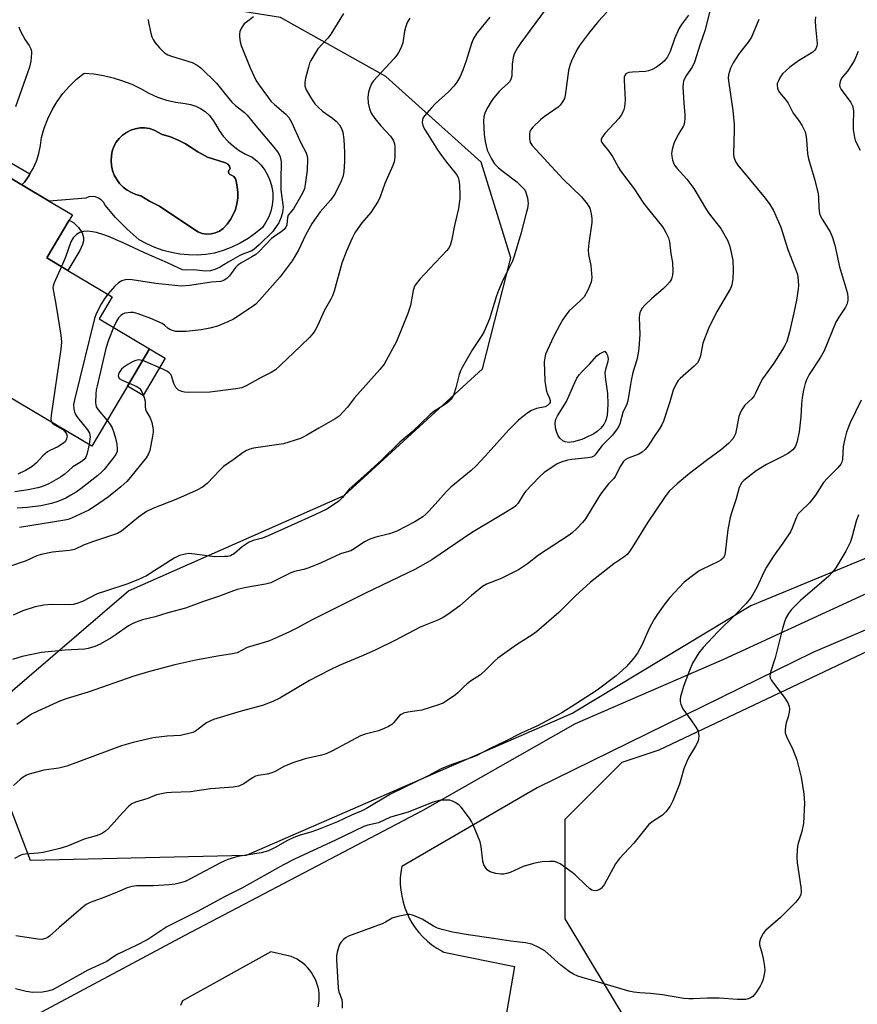
# Model space of a CAD drawing. Units: inches. Extents: x 1315764 to 1321764, y 537447 to 541447.
# Drawn here: x 1318223 to 1318468, y 537924 to 538212 of the extents above; entities that cross this region are included whole.
import ezdxf

# ---------------------------------------------------------------- set-up
doc = ezdxf.new("R2010")
doc.units = ezdxf.units.IN
doc.header["$MEASUREMENT"] = 0
for name, color, linetype in [('BLDG-Footprint', 5, 'Continuous'), ('CULTRL-Pad', 6, 'Continuous'), ('CULTRL-Swimming Pool in Ground', 4, 'Continuous'), ('NTRL-Trees', 3, 'Continuous'), ('TRANS-Non Street Sidewalk', 7, 'Continuous'), ('TRANS-Road', 130, 'Continuous'), ('Undefined', 1, 'Continuous')]:
    doc.layers.add(name, color=color, linetype=linetype)

msp = doc.modelspace()

# ---------------------------------------------------------------- linework, layer by layer
at = {"layer": 'BLDG-Footprint', "elevation": 488.68}
msp.add_lwpolyline([(1318237.67, 538153.03), (1318231.12, 538142.01), (1318237.28, 538138.35), (1318250.27, 538130.64), (1318246.42, 538124.16), (1318261.21, 538115.39), (1318254.72, 538104.47), (1318244.31, 538086.92), (1318205.02, 538110.24), (1318199.92, 538101.65), (1318176.3, 538115.67), (1318177.88, 538118.31), (1318197.18, 538150.84), (1318202.33, 538147.79), (1318205.4, 538152.96), (1318207.42, 538156.36), (1318214.75, 538168.72), (1318223.78, 538163.36), (1318231.84, 538158.58), (1318238.59, 538154.58)], close=True, dxfattribs=at)
at = {"layer": 'CULTRL-Pad'}
for points in [[(1318240.76, 538144.22), (1318237.28, 538138.35), (1318231.12, 538142.01), (1318237.67, 538153.03), (1318239, 538152.24), (1318240.34, 538150.94), (1318241.44, 538149.35), (1318241.89, 538148.03), (1318241.86, 538147.01), (1318241.55, 538145.89)], [(1318265.75, 538112.69), (1318259.27, 538101.77), (1318254.72, 538104.47), (1318261.21, 538115.39)]]:
    msp.add_lwpolyline(points, close=True, dxfattribs=at)
for points in [[(1318280.44, 538181.15, 0), (1318281.51, 538179.33, 0), (1318282.76, 538177.64, 0), (1318284.17, 538176.07, 0), (1318285.74, 538174.66, 0), (1318287.45, 538173.42, 0), (1318289.27, 538172.36, 0), (1318291.2, 538171.49, 0), (1318292.59, 538170.38, 0), (1318293.83, 538169.1, 0), (1318294.9, 538167.67, 0), (1318295.79, 538166.12, 0), (1318296.48, 538164.48, 0), (1318296.96, 538162.76, 0), (1318297.23, 538160.99, 0), (1318297.27, 538159.21, 0), (1318297.09, 538157.43, 0), (1318296.69, 538155.69, 0), (1318296.07, 538154.01, 0), (1318295.26, 538152.43, 0), (1318294.25, 538150.95, 0), (1318292.19, 538149.23, 0), (1318290, 538147.67, 0), (1318287.69, 538146.3, 0), (1318285.27, 538145.12, 0), (1318282.77, 538144.14, 0), (1318280.19, 538143.37, 0), (1318277.68, 538143.01, 0), (1318275.15, 538142.85, 0), (1318272.61, 538142.89, 0), (1318270.09, 538143.13, 0), (1318267.59, 538143.57, 0), (1318265.13, 538144.22, 0), (1318262.74, 538145.05, 0), (1318260.42, 538146.08, 0), (1318258.18, 538147.29, 0), (1318254.6, 538150.42, 0), (1318251.25, 538153.81, 0), (1318248.16, 538157.43, 0), (1318247.69, 538158.27, 0), (1318247.04, 538158.98, 0), (1318246.25, 538159.52, 0), (1318245.34, 538159.85, 0), (1318244.39, 538159.96, 0), (1318243.43, 538159.85, 0), (1318242.53, 538159.51, 0), (1318231.84, 538158.58, 0), (1318223.78, 538163.36, 0), (1318224.54, 538164.21, 0), (1318225.92, 538166.13, 0), (1318226.18, 538166.58, 0), (1318227.1, 538168.18, 0), (1318228.06, 538170.34, 0), (1318228.8, 538172.58, 0), (1318229.3, 538174.89, 0), (1318229.57, 538177.24, 0), (1318230.36, 538180.01, 0), (1318231.39, 538182.7, 0), (1318232.66, 538185.29, 0), (1318234.14, 538187.76, 0), (1318235.83, 538190.09, 0), (1318237.73, 538192.26, 0), (1318239.8, 538194.26, 0), (1318242.05, 538196.07, 0), (1318244.91, 538195.83, 0), (1318247.75, 538195.38, 0), (1318250.55, 538194.72, 0), (1318253.29, 538193.86, 0), (1318255.96, 538192.8, 0), (1318258.55, 538191.55, 0), (1318260.98, 538190.19, 0), (1318263.53, 538189.07, 0), (1318266.17, 538188.18, 0), (1318268.88, 538187.54, 0), (1318271.63, 538187.15, 0), (1318273.2, 538186.87, 0), (1318274.7, 538186.39, 0), (1318276.13, 538185.69, 0), (1318277.43, 538184.8, 0), (1318278.61, 538183.73, 0), (1318279.61, 538182.51, 0)], [(1318279.18, 538149.01, 0), (1318280.48, 538149.31, 0), (1318281.69, 538149.87, 0), (1318282.76, 538150.65, 0), (1318283.9, 538151.87, 0), (1318284.88, 538153.21, 0), (1318285.69, 538154.67, 0), (1318286.32, 538156.21, 0), (1318286.76, 538157.82, 0), (1318287, 538159.47, 0), (1318287.03, 538161.13, 0), (1318286.87, 538162.79, 0), (1318286.5, 538164.42, 0), (1318286.34, 538165.19, 0), (1318285.87, 538165.83, 0), (1318285.19, 538166.23, 0), (1318284.72, 538166.37, 0), (1318284.39, 538166.74, 0), (1318284.27, 538167.22, 0), (1318284.41, 538167.69, 0), (1318284.76, 538168.04, 0), (1318284.57, 538168.82, 0), (1318284.07, 538169.45, 0), (1318283.36, 538169.81, 0), (1318283.09, 538169.89, 0), (1318278.1, 538171.52, 0), (1318275.34, 538173, 0), (1318271.71, 538175.39, 0), (1318269.54, 538176.5, 0), (1318267.27, 538177.4, 0), (1318264.92, 538178.07, 0), (1318262.54, 538179.41, 0), (1318261.2, 538179.83, 0), (1318259.81, 538180.03, 0), (1318258.4, 538180.02, 0), (1318257.01, 538179.8, 0), (1318255.67, 538179.37, 0), (1318254.42, 538178.74, 0), (1318253.27, 538177.93, 0), (1318252.26, 538176.95, 0), (1318251.41, 538175.83, 0), (1318250.74, 538174.59, 0), (1318250.27, 538173.27, 0), (1318250, 538171.89, 0), (1318249.95, 538170.49, 0), (1318250.05, 538169.03, 0), (1318250.36, 538167.6, 0), (1318250.87, 538166.24, 0), (1318251.56, 538164.95, 0), (1318252.42, 538163.77, 0), (1318253.44, 538162.73, 0), (1318254.59, 538161.83, 0), (1318255.86, 538161.11, 0), (1318257.21, 538160.57, 0), (1318258.63, 538160.21, 0), (1318261.15, 538158.62, 0), (1318264.11, 538157.13, 0), (1318275.3, 538149.67, 0), (1318276.54, 538149.19, 0), (1318277.85, 538148.97, 0)]]:
    msp.add_polyline3d(points, close=True, dxfattribs=at)
at = {"layer": 'CULTRL-Swimming Pool in Ground'}
msp.add_lwpolyline([(1318279.18, 538149.01), (1318277.85, 538148.97), (1318276.54, 538149.19), (1318275.3, 538149.67), (1318264.11, 538157.13), (1318261.15, 538158.62), (1318258.63, 538160.21), (1318257.21, 538160.57), (1318255.86, 538161.11), (1318254.59, 538161.83), (1318253.44, 538162.73), (1318252.42, 538163.77), (1318251.56, 538164.95), (1318250.87, 538166.24), (1318250.36, 538167.6), (1318250.05, 538169.03), (1318249.95, 538170.49), (1318250, 538171.89), (1318250.27, 538173.27), (1318250.74, 538174.59), (1318251.41, 538175.83), (1318252.26, 538176.95), (1318253.27, 538177.93), (1318254.42, 538178.74), (1318255.67, 538179.37), (1318257.01, 538179.8), (1318258.4, 538180.02), (1318259.81, 538180.03), (1318261.2, 538179.83), (1318262.54, 538179.41), (1318264.92, 538178.07), (1318267.27, 538177.4), (1318269.54, 538176.5), (1318271.71, 538175.39), (1318275.34, 538173), (1318278.1, 538171.52), (1318283.09, 538169.89), (1318283.36, 538169.81), (1318284.07, 538169.45), (1318284.57, 538168.82), (1318284.76, 538168.04), (1318284.41, 538167.69), (1318284.27, 538167.22), (1318284.39, 538166.74), (1318284.72, 538166.37), (1318285.19, 538166.23), (1318285.87, 538165.83), (1318286.34, 538165.19), (1318286.5, 538164.42), (1318286.87, 538162.79), (1318287.03, 538161.13), (1318287, 538159.47), (1318286.76, 538157.82), (1318286.32, 538156.21), (1318285.69, 538154.67), (1318284.88, 538153.21), (1318283.9, 538151.87), (1318282.76, 538150.65), (1318281.69, 538149.87), (1318280.48, 538149.31)], close=True, dxfattribs=at)
at = {"layer": 'NTRL-Trees'}
msp.add_lwpolyline([(1318683, 538084), (1318588.62, 538093.36), (1318553.15, 538100.79), (1318528.24, 538077.85), (1318437.13, 538040.27), (1318385.1, 538008.81), (1318289.45, 537967.15), (1318226.37, 537965.72), (1318210.6, 538006.58), (1318255.05, 538044.57), (1318318.13, 538072.53), (1318358.66, 538109.58), (1318366.87, 538142.06), (1318358.27, 538170.02), (1318330.31, 538195.11), (1318299.49, 538212.31), (1318277.49, 538215.84), (1318265.08, 538225.93), (1318262.21, 538240.27), (1318261.58, 538265.35), (1318244.91, 538286.18), (1318224.08, 538311.18), (1318207.41, 538336.18)], dxfattribs=at)
msp.add_polyline3d([(1318407.86, 537907.02, 0), (1318382.86, 537948.68, 0), (1318382.86, 537977.85, 0), (1318399.52, 537994.52, 0), (1318410.36, 537998.13, 0), (1318499.52, 538040.35, 0), (1318554.52, 538049.52, 0), (1318574.52, 538052.85, 0), (1318607.8, 538004.03, 0), (1318597.57, 537921.07, 0)], dxfattribs=at)
at = {"layer": 'TRANS-Non Street Sidewalk'}
msp.add_lwpolyline([(1318216, 538172.43), (1318226.18, 538166.58), (1318225.92, 538166.13), (1318224.54, 538164.21), (1318223.78, 538163.36), (1318214.75, 538168.73)], dxfattribs=at)
at = {"layer": 'TRANS-Road'}
for points in [[(1318222.74, 537917.71), (1318271.39, 537943.76), (1318341.28, 537980.44), (1318385.88, 538005.76), (1318429.3, 538024.62), (1318488.95, 538052.17), (1318544.8, 538074.67), (1318565.82, 538079.07), (1318579.49, 538079.48), (1318593.15, 538078.84), (1318598.82, 538078.28), (1318612.34, 538076.18), (1318625.66, 538073.08), (1318636.88, 538069.61), (1318698.42, 538051.73)], [(1318523.36, 538055.61), (1318455.31, 538026.59), (1318374.66, 537987.02), (1318334.97, 537964), (1318334.71, 537962.27), (1318334.57, 537960.51), (1318334.57, 537958.75), (1318334.7, 537957), (1318334.97, 537955.26), (1318335.36, 537953.55), (1318335.88, 537951.87), (1318336.53, 537950.24), (1318337.3, 537948.66), (1318337.96, 537947.5), (1318338.94, 537946.04), (1318340.02, 537944.65), (1318341.2, 537943.35), (1318342.48, 537942.14), (1318343.84, 537941.04), (1318345.29, 537940.04), (1318346.8, 537939.15), (1318347.26, 537938.91), (1318367.95, 537934.69), (1318364.65, 537915.54)], [(1318310.56, 537922.95), (1318310.73, 537923.9), (1318310.83, 537924.86), (1318310.85, 537925.83), (1318310.81, 537926.79), (1318310.69, 537927.75), (1318310.5, 537928.7), (1318310.28, 537929.48), (1318309.96, 537930.39), (1318309.57, 537931.27), (1318309.11, 537932.12), (1318308.6, 537932.94), (1318308.02, 537933.71), (1318307.38, 537934.44), (1318306.69, 537935.12), (1318305.95, 537935.74), (1318305.17, 537936.31), (1318304.35, 537936.82), (1318303.49, 537937.26), (1318302.6, 537937.63), (1318302.22, 537937.77), (1318296.66, 537938.98), (1318270.81, 537924.66), (1318270.28, 537923.35)]]:
    msp.add_lwpolyline(points, dxfattribs=at)
at = {"layer": 'Undefined'}
for points, elevation in [([(1318394.98, 538213.9), (1318392.6, 538211.28), (1318389.62, 538207.64), (1318386.97, 538204.17), (1318386.24, 538202.88), (1318384.68, 538199.64), (1318384.16, 538198.33), (1318383.77, 538196.79), (1318382.83, 538189.51), (1318382.58, 538188.68), (1318382.03, 538187.65), (1318381.34, 538186.71), (1318380.73, 538186.11), (1318376.68, 538183.33), (1318375.55, 538182.44), (1318373.31, 538180.22), (1318372.64, 538179.35), (1318372.44, 538178.85), (1318372.34, 538178.3), (1318372.35, 538176.88), (1318372.61, 538175.82), (1318373.16, 538174.94), (1318382.21, 538165.07), (1318387.58, 538159.85), (1318389.3, 538157.8), (1318389.78, 538157.07), (1318390.02, 538156.56), (1318390.39, 538154.93), (1318390.59, 538153.53), (1318390.65, 538152.41), (1318389.7, 538146.28), (1318389.56, 538144.33), (1318389.69, 538142.99), (1318390.32, 538139.81), (1318390.47, 538138.65), (1318390.58, 538136.32), (1318390.42, 538134.92), (1318389.42, 538132.59), (1318388.33, 538130.62), (1318387.12, 538129.32), (1318384.01, 538126.54), (1318383.27, 538125.64), (1318382.14, 538123.97), (1318381.26, 538122.47), (1318379.36, 538118.88), (1318377.1, 538113.81), (1318376.83, 538112.73), (1318376.7, 538111.62), (1318376.86, 538106.09), (1318377.03, 538104.69), (1318377.35, 538103.05), (1318377.6, 538102.26), (1318378.19, 538101.01), (1318378.41, 538100.31), (1318378.38, 538099.71), (1318378.16, 538099.31), (1318377.63, 538098.8), (1318376.94, 538098.45), (1318374.39, 538097.94), (1318372.99, 538097.41), (1318371.59, 538096.47), (1318369.17, 538094.52), (1318366.23, 538091.58), (1318359.39, 538083.98), (1318356.77, 538081.22), (1318355.29, 538079.86), (1318349.34, 538074.92), (1318348.13, 538073.67), (1318343.04, 538068.04), (1318342.08, 538067.07), (1318341.12, 538066.26), (1318338.78, 538064.84), (1318333.51, 538062.03), (1318331.37, 538061.29), (1318327.37, 538060.36), (1318325.69, 538059.75), (1318324.1, 538058.98), (1318321.08, 538056.86), (1318320.13, 538056.34), (1318317.1, 538055.4), (1318311.45, 538052.83), (1318307.75, 538051.3), (1318306.38, 538050.89), (1318303.56, 538050.26), (1318302.55, 538049.92), (1318298.67, 538047.9), (1318296.66, 538046.99), (1318295.11, 538046.58), (1318289.43, 538045.58), (1318286.79, 538044.96), (1318284.92, 538044.33), (1318281.61, 538043.05), (1318276.71, 538041.39), (1318271.67, 538039.57), (1318266.49, 538038.2), (1318262.82, 538037.04), (1318259.16, 538036.12), (1318256.97, 538035.35), (1318255.91, 538034.87), (1318255, 538034.34), (1318251.39, 538031.81), (1318249.95, 538030.89), (1318246.74, 538029.01), (1318245.18, 538028.31), (1318243.25, 538027.79), (1318242.12, 538027.59), (1318236.5, 538027.3), (1318229.51, 538026.62), (1318223.86, 538025.36), (1318221.07, 538024.51)], 476), ([(1318376.97, 538214.59), (1318369.82, 538204.89), (1318368.88, 538203.45), (1318367.93, 538201.71), (1318367.61, 538200.64), (1318367.33, 538198.67), (1318367.19, 538195.26), (1318366.93, 538194.22), (1318366.53, 538193.57), (1318366.15, 538193.15), (1318364.19, 538191.41), (1318363.37, 538190.56), (1318361.84, 538188.73), (1318361.15, 538187.78), (1318360.14, 538186.1), (1318359.39, 538184.61), (1318359, 538183.26), (1318358.89, 538182.13), (1318359.08, 538178.08), (1318359.37, 538176.06), (1318360.01, 538173.52), (1318361.26, 538170.97), (1318362.18, 538169.56), (1318363.33, 538168.37), (1318364.65, 538167.26), (1318368.66, 538164.23), (1318370.47, 538162.52), (1318370.98, 538161.89), (1318371.24, 538161.42), (1318371.79, 538159.57), (1318371.93, 538158.75), (1318371.97, 538157.91), (1318371.77, 538156.5), (1318371.45, 538155.09), (1318369.87, 538149.08), (1318367.89, 538142.51), (1318367.36, 538141.02), (1318366.45, 538139.09), (1318364.66, 538135.7), (1318363.29, 538132.52), (1318362.72, 538130.88), (1318360.71, 538124.22), (1318359.13, 538120.53), (1318358.43, 538119.29), (1318355.69, 538115.26), (1318352.69, 538109.96), (1318352.18, 538108.93), (1318351.82, 538107.86), (1318350.86, 538103.99), (1318350.1, 538101.88), (1318349.46, 538100.67), (1318348.91, 538100.09), (1318348.06, 538099.43), (1318344.42, 538097.08), (1318343.28, 538096.19), (1318337.93, 538091.01), (1318334.4, 538088.11), (1318329.13, 538082.97), (1318324.8, 538078.98), (1318320.45, 538075.15), (1318319.65, 538074.31), (1318317.69, 538071.9), (1318316.5, 538070.76), (1318313.03, 538068.49), (1318309.6, 538066.83), (1318302.59, 538063.74), (1318295.91, 538060.69), (1318294.28, 538060.05), (1318291.51, 538059.32), (1318290.35, 538058.86), (1318288.3, 538057.48), (1318286.04, 538055.5), (1318284.86, 538054.89), (1318284.06, 538054.7), (1318283.21, 538054.62), (1318280.07, 538054.56), (1318274.4, 538055.35), (1318272.68, 538055.49), (1318271.56, 538055.38), (1318269.92, 538054.94), (1318268.4, 538054.15), (1318260.3, 538048.98), (1318257.73, 538047.82), (1318254.54, 538046.61), (1318248.54, 538044.65), (1318245.89, 538043.7), (1318241.52, 538041.49), (1318239.93, 538040.86), (1318238.84, 538040.6), (1318237.72, 538040.47), (1318232.5, 538040.63), (1318230.22, 538040.44), (1318227.69, 538039.97), (1318224.09, 538038.77), (1318221.27, 538037.46)], 478), ([(1318425.45, 538215.45), (1318423.81, 538208.74), (1318422.35, 538204.52), (1318420.69, 538199.25), (1318419.97, 538197.8), (1318418.15, 538195.19), (1318417.49, 538193.69), (1318417.33, 538192.89), (1318417.3, 538192.02), (1318417.58, 538187.32), (1318417.88, 538183.98), (1318417.87, 538182.85), (1318417.76, 538181.71), (1318417.57, 538180.89), (1318417.35, 538180.41), (1318415.92, 538178.14), (1318414.66, 538175.52), (1318414.1, 538173.76), (1318413.97, 538172.6), (1318414.04, 538171.74), (1318414.25, 538170.6), (1318414.51, 538169.78), (1318414.85, 538169.13), (1318415.53, 538168.24), (1318418.38, 538165.05), (1318420.52, 538162.36), (1318424.17, 538156.03), (1318425, 538154.89), (1318428.39, 538150.64), (1318430.38, 538147.01), (1318430.99, 538145.37), (1318431.85, 538141.36), (1318432.01, 538138.46), (1318431.93, 538135.85), (1318431.56, 538134.12), (1318431.17, 538133.03), (1318427.3, 538126.43), (1318425.66, 538123.24), (1318424.81, 538121.37), (1318423.15, 538117.1), (1318422.41, 538113.32), (1318421.96, 538112.03), (1318421.54, 538111.34), (1318420.59, 538110.35), (1318416.44, 538106.78), (1318415.89, 538106.13), (1318415.43, 538105.4), (1318414.45, 538103.29), (1318413.44, 538099.93), (1318411.59, 538094.26), (1318411.11, 538093.17), (1318410.5, 538092.16), (1318408.7, 538089.49), (1318407.15, 538087.02), (1318406.2, 538085.95), (1318405.32, 538085.22), (1318404.38, 538084.59), (1318401.08, 538083.34), (1318400.38, 538082.91), (1318399.81, 538082.34), (1318399.03, 538081.12), (1318397.45, 538078.07), (1318397.02, 538077.51), (1318395.47, 538075.95), (1318393.14, 538072.89), (1318392.34, 538071.67), (1318388.79, 538065.69), (1318387.92, 538064.64), (1318386.17, 538062.79), (1318384.91, 538061.62), (1318383.98, 538060.91), (1318375, 538055.03), (1318371.8, 538052.55), (1318369.17, 538050.77), (1318364.09, 538048.27), (1318359.84, 538046.54), (1318358.65, 538045.89), (1318355.42, 538043.27), (1318352, 538040.25), (1318348.52, 538037.73), (1318347.09, 538036.79), (1318345.77, 538036.17), (1318340.38, 538033.98), (1318333.13, 538030.16), (1318327.38, 538027.31), (1318323.72, 538025.68), (1318316.69, 538022.75), (1318313.82, 538021.4), (1318308.02, 538018.4), (1318299.33, 538013.23), (1318297.24, 538012.23), (1318294.19, 538011.11), (1318287.96, 538009.44), (1318279.89, 538006.97), (1318278.86, 538006.52), (1318277.87, 538005.95), (1318274.63, 538003.58), (1318273.86, 538003.21), (1318273.05, 538002.94), (1318270.26, 538002.31), (1318266.31, 538002.1), (1318262.27, 538001.62), (1318256.4, 538000.29), (1318253, 537999.23), (1318236.98, 537993.33), (1318234.59, 537992.75), (1318230.24, 537992.16), (1318225.97, 537991.01), (1318225.16, 537990.7), (1318224.2, 537990.14), (1318223.33, 537989.46), (1318221.32, 537987.66)], 472), ([(1318360.79, 538212.41), (1318356.95, 538207.74), (1318355.89, 538206.05), (1318355.36, 538204.71), (1318353.85, 538199.71), (1318352.88, 538196.96), (1318352.09, 538195.1), (1318351.11, 538193.39), (1318350.22, 538192.28), (1318348.63, 538190.6), (1318344.85, 538187.14), (1318343.66, 538185.92), (1318341.61, 538183.54), (1318341.19, 538182.85), (1318341.02, 538182.37), (1318340.97, 538181.66), (1318341.2, 538180.7), (1318341.67, 538179.7), (1318342.49, 538178.27), (1318345.44, 538173.64), (1318346.62, 538171.94), (1318348.04, 538170.02), (1318350.98, 538166.45), (1318351.51, 538165.53), (1318351.73, 538164.79), (1318351.87, 538163.37), (1318351.96, 538160.48), (1318351.95, 538159.33), (1318351.82, 538157.92), (1318351.58, 538156.5), (1318350.41, 538151.52), (1318349.52, 538146.97), (1318349.13, 538145.6), (1318348.7, 538144.81), (1318348.15, 538144.13), (1318343.24, 538138.95), (1318340.31, 538135.75), (1318339.19, 538134.45), (1318338.73, 538133.75), (1318338.33, 538132.52), (1318337.57, 538128.09), (1318336.75, 538125.7), (1318333.49, 538117.51), (1318329.84, 538110.97), (1318328.56, 538109.37), (1318321.21, 538101.1), (1318319.16, 538098.3), (1318316.69, 538095.76), (1318315.49, 538094.93), (1318310.73, 538092.24), (1318307.19, 538090.11), (1318306.14, 538089.55), (1318305.34, 538089.22), (1318300.37, 538087.62), (1318291.57, 538086.34), (1318290.5, 538086.09), (1318289.53, 538085.68), (1318288.57, 538085.09), (1318285.96, 538083.13), (1318282.86, 538081.03), (1318281.81, 538080.03), (1318278.01, 538076.04), (1318276.7, 538074.93), (1318274.87, 538074), (1318269.33, 538071.49), (1318262.1, 538068.66), (1318260.28, 538067.84), (1318257.99, 538066.19), (1318252.96, 538062.1), (1318251.82, 538061.42), (1318244.48, 538058.98), (1318241.85, 538057.95), (1318239.18, 538056.71), (1318237.75, 538056.43), (1318232.75, 538055.88), (1318229.42, 538055.25), (1318228.19, 538054.83), (1318225.1, 538053.43), (1318220.23, 538051.76)], 480), ([(1318439.45, 538211.73), (1318437.34, 538206.6), (1318436.39, 538205.17), (1318433.75, 538201.79), (1318432.02, 538199.08), (1318431.21, 538197.53), (1318430.63, 538195.54), (1318430.54, 538194.67), (1318430.6, 538193.8), (1318431.93, 538185.18), (1318432.3, 538181.05), (1318432.32, 538179.57), (1318432.07, 538172.4), (1318432.19, 538171.53), (1318432.35, 538171.03), (1318432.79, 538170.06), (1318433.35, 538169.13), (1318436.64, 538165.11), (1318441.36, 538159.52), (1318442.72, 538157.63), (1318443.79, 538155.91), (1318445.97, 538151.03), (1318447.94, 538144.45), (1318450.67, 538137.43), (1318450.87, 538136.59), (1318451.05, 538135.15), (1318451.12, 538133.99), (1318451.04, 538132.83), (1318450.5, 538129.64), (1318449.76, 538125.99), (1318448.49, 538120.37), (1318447.71, 538117.59), (1318447.14, 538116.36), (1318446.47, 538115.18), (1318443.92, 538111.23), (1318440.57, 538106.64), (1318439.88, 538105.35), (1318438.54, 538102.4), (1318438.1, 538101.64), (1318437.52, 538100.92), (1318435.4, 538098.89), (1318434.44, 538097.47), (1318433.94, 538096.44), (1318433.65, 538095.64), (1318432.99, 538091.98), (1318432.63, 538090.54), (1318432.31, 538089.74), (1318431.87, 538089.04), (1318430.72, 538087.82), (1318428.59, 538085.94), (1318424.14, 538082.79), (1318419.18, 538078.93), (1318415.58, 538075.9), (1318413.29, 538073.74), (1318411.89, 538071.96), (1318406.98, 538064.7), (1318402.45, 538057.27), (1318401.67, 538056.09), (1318400.97, 538055.21), (1318400.02, 538054.42), (1318398.23, 538053.33), (1318397.05, 538052.52), (1318390.26, 538047.18), (1318385.83, 538043.18), (1318380.93, 538038.26), (1318374.46, 538032.62), (1318373.09, 538031.62), (1318368.55, 538028.82), (1318363.15, 538024.93), (1318362.26, 538024.18), (1318359.76, 538021.66), (1318358.02, 538020.08), (1318355.08, 538018.16), (1318354.13, 538017.45), (1318353.24, 538016.67), (1318351.42, 538014.79), (1318350.76, 538014.23), (1318348.33, 538012.56), (1318347.07, 538011.79), (1318345.42, 538011.12), (1318340.85, 538009.71), (1318336.8, 538009.14), (1318335.5, 538008.78), (1318334.82, 538008.44), (1318334.36, 538008.1), (1318332.66, 538006.11), (1318332.05, 538005.5), (1318331.1, 538004.9), (1318329.81, 538004.3), (1318328.2, 538003.68), (1318324.28, 538002.69), (1318322.92, 538002.22), (1318314.72, 537997.78), (1318312.89, 537996.91), (1318311.53, 537996.51), (1318306.72, 537995.46), (1318303.39, 537994.35), (1318300.66, 537993.31), (1318297.72, 537991.69), (1318296.7, 537991.25), (1318295.58, 537990.99), (1318293, 537990.61), (1318292.18, 537990.4), (1318291.27, 537989.92), (1318288.78, 537988.17), (1318287.31, 537987.45), (1318285.61, 537987.17), (1318278.98, 537986.66), (1318273.13, 537985.85), (1318267.61, 537985.65), (1318266.15, 537985.51), (1318263.26, 537984.9), (1318260.65, 537983.89), (1318257.08, 537982.76), (1318256.02, 537982.27), (1318255.08, 537981.61), (1318253.28, 537979.71), (1318249.2, 537975.05), (1318248.33, 537974.29), (1318247.11, 537973.57), (1318245.55, 537972.9), (1318242, 537972), (1318237.16, 537969.96), (1318234.92, 537969.26), (1318230.06, 537968.04), (1318228.62, 537967.86), (1318224.91, 537967.61), (1318224.09, 537967.45), (1318223.54, 537967.25), (1318221.7, 537966.28)], 470), ([(1318456.05, 538212.53), (1318455.96, 538211.39), (1318456.04, 538209.64), (1318456.58, 538204.75), (1318456.52, 538203.93), (1318456.22, 538203.2), (1318455.91, 538202.77), (1318455.27, 538202.24), (1318451.07, 538199.68), (1318448.53, 538197.79), (1318446.46, 538195.85), (1318445.78, 538194.89), (1318445.21, 538193.85), (1318444.9, 538193.03), (1318444.83, 538192.48), (1318444.93, 538191.66), (1318445.12, 538191.13), (1318445.55, 538190.44), (1318447.18, 538188.47), (1318448.04, 538187.25), (1318449.59, 538184.39), (1318451.36, 538181.9), (1318452.14, 538180.66), (1318453.05, 538178.85), (1318453.26, 538178.05), (1318453.47, 538176.68), (1318453.77, 538172.49), (1318453.99, 538171.03), (1318455.89, 538164.73), (1318456.84, 538160.79), (1318456.98, 538159.67), (1318457.01, 538156.68), (1318457.22, 538155.02), (1318457.5, 538154.26), (1318458.02, 538153.3), (1318460.38, 538149.67), (1318461.07, 538148.03), (1318461.73, 538145.75), (1318463.1, 538139.36), (1318465.4, 538131.58), (1318465.58, 538130.41), (1318465.53, 538129.54), (1318465.27, 538128.4), (1318464.91, 538127.64), (1318462.88, 538124.66), (1318462.04, 538123.21), (1318458.6, 538114.85), (1318457.43, 538112.77), (1318454.26, 538107.92), (1318453.49, 538106.35), (1318453.05, 538105.27), (1318452.54, 538103.36), (1318452.14, 538101.15), (1318451.94, 538099.24), (1318451.76, 538095.47), (1318451.27, 538091.14), (1318450.64, 538088.05), (1318450.37, 538087.25), (1318450.1, 538086.73), (1318449.42, 538085.87), (1318448.17, 538084.93), (1318446.39, 538083.95), (1318441.72, 538081.61), (1318438.73, 538079.68), (1318435.11, 538076.86), (1318434.51, 538076.27), (1318434.09, 538075.64), (1318433.78, 538074.87), (1318432.85, 538071.57), (1318431.46, 538067.47), (1318431.07, 538066.11), (1318430.4, 538062.59), (1318429.64, 538055.74), (1318429.45, 538054.9), (1318429.05, 538054.16), (1318428.42, 538053.61), (1318427.68, 538053.15), (1318422.82, 538050.88), (1318422.06, 538050.45), (1318420.88, 538049.61), (1318417.69, 538047.1), (1318413.45, 538042.63), (1318412, 538040.83), (1318409.8, 538037.78), (1318408.86, 538036.31), (1318407.34, 538033.42), (1318405.38, 538028.9), (1318403.97, 538026.34), (1318402.74, 538024.73), (1318400.65, 538022.36), (1318397.73, 538019.78), (1318392.21, 538015.59), (1318385.88, 538011.43), (1318381.82, 538008.9), (1318374.71, 538005.14), (1318369.92, 538002.94), (1318365.12, 538000.52), (1318360.85, 537998.49), (1318356.73, 537996.32), (1318355.19, 537995.71), (1318348.88, 537993.51), (1318346.53, 537992.51), (1318342.7, 537990.52), (1318331.73, 537985.14), (1318324.69, 537980.94), (1318323.15, 537980.11), (1318320.31, 537979.01), (1318316.17, 537977.03), (1318310.8, 537974.89), (1318308.64, 537974.11), (1318304.97, 537973.04), (1318303.37, 537972.42), (1318301.56, 537971.58), (1318297.95, 537969.5), (1318296.04, 537968.58), (1318293.84, 537967.92), (1318287.03, 537966.92), (1318284.07, 537965.98), (1318281.99, 537965.06), (1318272.78, 537960.14), (1318271.57, 537959.61), (1318270.28, 537959.18), (1318268.67, 537958.79), (1318266.96, 537958.6), (1318262.33, 537958.35), (1318257.38, 537958.33), (1318255.99, 537958.14), (1318254.66, 537957.7), (1318251.74, 537956.41), (1318248.13, 537954.98), (1318243.77, 537953.42), (1318242.62, 537952.81), (1318241.73, 537952.17), (1318234.76, 537946.16), (1318231.92, 537943.58), (1318231.21, 537943.08), (1318230.73, 537942.87), (1318229.7, 537942.65), (1318228.53, 537942.7), (1318222.08, 537943.73)], 468), ([(1318418.92, 538213), (1318416.86, 538210.3), (1318416.13, 538209.05), (1318414.84, 538206.06), (1318413.53, 538202.4), (1318412.74, 538200.84), (1318411.9, 538199.71), (1318411.1, 538198.94), (1318409.51, 538197.83), (1318408.28, 538197.17), (1318407.22, 538196.77), (1318406.36, 538196.58), (1318402.57, 538196.39), (1318401.48, 538196.22), (1318401, 538196.06), (1318400.59, 538195.82), (1318400.25, 538195.33), (1318400.13, 538194.84), (1318400.09, 538194), (1318400.34, 538188.19), (1318400.16, 538186.16), (1318399.88, 538185.05), (1318399.22, 538183.74), (1318398.57, 538182.82), (1318394.46, 538178.36), (1318393.73, 538177.48), (1318393.38, 538176.79), (1318393.37, 538176.28), (1318393.54, 538175.82), (1318393.83, 538175.37), (1318395.47, 538173.36), (1318396.63, 538171.7), (1318398.39, 538168.44), (1318398.99, 538167.49), (1318403.02, 538162.23), (1318405.75, 538157.99), (1318407.57, 538155.66), (1318411.03, 538151.47), (1318411.71, 538150.5), (1318412.3, 538149.47), (1318413.06, 538147.86), (1318413.34, 538146.73), (1318413.77, 538143.21), (1318414.23, 538140.66), (1318414.31, 538138.07), (1318414.24, 538136.93), (1318414.08, 538136.19), (1318413.8, 538135.57), (1318413.33, 538134.9), (1318412.61, 538134.06), (1318411.61, 538133.06), (1318408.11, 538130.08), (1318406.19, 538128.29), (1318405.28, 538127.19), (1318404.67, 538125.97), (1318404.53, 538125.32), (1318404.48, 538124.53), (1318404.68, 538119.62), (1318404.4, 538115.59), (1318404.21, 538114.17), (1318403.76, 538112.23), (1318402.67, 538108.45), (1318402.14, 538106.13), (1318401.8, 538104.39), (1318401.2, 538100.22), (1318400.85, 538099.22), (1318399.7, 538096.8), (1318398.78, 538093.51), (1318398.49, 538092.77), (1318398.06, 538092.03), (1318396.63, 538090.18), (1318393.52, 538087.03), (1318391.55, 538084.37), (1318391.18, 538084), (1318390.59, 538083.71), (1318389.47, 538083.48), (1318384.79, 538083.06), (1318383.47, 538082.85), (1318381.68, 538082.28), (1318380.5, 538081.74), (1318379.78, 538081.32), (1318376.7, 538079.22), (1318375.18, 538077.89), (1318371.19, 538073.64), (1318370.51, 538072.72), (1318369.03, 538070.3), (1318368.25, 538069.41), (1318367.59, 538068.86), (1318363.94, 538066.61), (1318355.37, 538061.59), (1318343.76, 538053.71), (1318341.29, 538052.21), (1318338.8, 538050.83), (1318324.39, 538043.96), (1318308.75, 538036.12), (1318304.31, 538033.69), (1318302.18, 538032.64), (1318298.94, 538031.15), (1318296.24, 538030.03), (1318294.72, 538029.51), (1318289.76, 538028.03), (1318286.8, 538026.5), (1318285.41, 538026.15), (1318281.07, 538025.48), (1318274.73, 538024.35), (1318268.54, 538022.94), (1318261.6, 538021.13), (1318256.6, 538019.66), (1318243.23, 538014.96), (1318237.08, 538013.09), (1318235.16, 538012.39), (1318228.45, 538009.43), (1318226.63, 538008.51), (1318222.34, 538005.48)], 474), ([(1318260.79, 538211.76), (1318260.9, 538210.91), (1318261.53, 538207.76), (1318261.85, 538206.65), (1318262.2, 538205.91), (1318262.78, 538204.97), (1318264.09, 538203.42), (1318265.56, 538202.02), (1318266.54, 538201.42), (1318267.87, 538200.93), (1318273.62, 538199.19), (1318275.07, 538198.42), (1318276.2, 538197.58), (1318280.74, 538193.14), (1318283.08, 538190.16), (1318285.31, 538187.59), (1318286.38, 538186.63), (1318288.97, 538184.56), (1318289.75, 538183.8), (1318292.28, 538180.65), (1318297.57, 538174.4), (1318298.66, 538173.02), (1318299.08, 538172.29), (1318299.39, 538171.54), (1318299.67, 538170.15), (1318299.59, 538164.76), (1318299.63, 538161.83), (1318300.27, 538156.89), (1318300.1, 538155.25), (1318299.74, 538153.9), (1318298.97, 538152.3), (1318297.89, 538150.59), (1318297.22, 538149.72), (1318293.22, 538145.8), (1318291.72, 538144.46), (1318290.9, 538143.96), (1318288.96, 538143.3), (1318287.61, 538142.67), (1318284.21, 538140.79), (1318281.62, 538139.18), (1318280.33, 538138.64), (1318279, 538138.23), (1318277.55, 538138.13), (1318274.06, 538138.5), (1318271.91, 538138.39), (1318270.85, 538138.53), (1318269.79, 538138.97), (1318266.45, 538140.6), (1318259.68, 538143.54), (1318253.42, 538146.43), (1318249.14, 538148.3), (1318247.79, 538148.8), (1318245.63, 538149.44), (1318244.47, 538149.68), (1318243.02, 538149.86), (1318241.87, 538149.78), (1318240.78, 538149.47), (1318239.84, 538148.88), (1318238.83, 538147.91), (1318238.16, 538146.72), (1318236.57, 538142.19), (1318235.38, 538139.48)], 488), ([(1318291.59, 538212.51), (1318289.53, 538211.01), (1318288.91, 538210.45), (1318288.09, 538209.3), (1318287.62, 538208.29), (1318287.5, 538207.49), (1318287.53, 538206.66), (1318287.73, 538205.27), (1318288.02, 538204.17), (1318290.6, 538197.66), (1318292.32, 538194), (1318293.25, 538192.53), (1318295.66, 538189.22), (1318296.72, 538187.91), (1318297.74, 538186.91), (1318301.08, 538184.1), (1318301.96, 538183.12), (1318302.76, 538181.68), (1318305.38, 538175.83), (1318307, 538172.73), (1318307.3, 538171.78), (1318307.4, 538170.95), (1318307.28, 538167.71), (1318306.73, 538163.44), (1318306.5, 538162.33), (1318306.21, 538161.52), (1318305.55, 538160.26), (1318303.27, 538156.39), (1318301.73, 538154.55), (1318301.53, 538153.88), (1318301.32, 538151.73), (1318301.02, 538151.01), (1318300.56, 538150.36), (1318299.73, 538149.63), (1318297.8, 538148.39), (1318296.87, 538147.67), (1318293.15, 538143.83), (1318292.28, 538143.04), (1318291.09, 538142.28), (1318287.85, 538140.5), (1318287.01, 538139.93), (1318286.31, 538139.19), (1318284.6, 538136.77), (1318283.76, 538135.99), (1318283.06, 538135.51), (1318282.61, 538135.31), (1318281.95, 538135.15), (1318279.29, 538134.94), (1318272.9, 538133.96), (1318270.46, 538133.76), (1318262.99, 538134.49), (1318256.05, 538135.61), (1318254.33, 538135.65), (1318253.04, 538135.28), (1318252.1, 538134.74), (1318251.06, 538133.76), (1318248.95, 538131.42)], 486), ([(1318317.98, 538213.53), (1318314.26, 538207.44), (1318313.35, 538206.31), (1318310.44, 538203.15), (1318309.51, 538201.72), (1318308.37, 538199.75), (1318308.03, 538198.97), (1318307.68, 538197.83), (1318306.86, 538194.63), (1318306.63, 538193.47), (1318306.66, 538192.39), (1318307.04, 538191.17), (1318308.58, 538188.55), (1318309.58, 538187.07), (1318310.48, 538186.08), (1318311.75, 538184.93), (1318314.73, 538182.89), (1318315.84, 538182), (1318316.77, 538180.98), (1318317.39, 538179.84), (1318317.7, 538178.75), (1318318.02, 538176.69), (1318318.25, 538172.9), (1318318.2, 538170.24), (1318318, 538167.25), (1318317.84, 538166.07), (1318317.29, 538164.48), (1318315.36, 538160.69), (1318314.09, 538158.91), (1318311.1, 538155.52), (1318308.75, 538152.14), (1318306.84, 538148.62), (1318304.82, 538144.31), (1318302.92, 538141.2), (1318300.9, 538138.45), (1318299.37, 538136.52), (1318293.38, 538129.62), (1318292.25, 538128.47), (1318290.89, 538127.46), (1318285.73, 538124.11), (1318284.11, 538123.33), (1318281.06, 538122.08), (1318278.84, 538121.45), (1318276.31, 538120.95), (1318271.87, 538120.53), (1318269.79, 538120.46), (1318268.91, 538120.51), (1318267.85, 538120.77), (1318267.11, 538121.08), (1318266.65, 538121.39), (1318265.58, 538122.33), (1318264.88, 538122.79), (1318261.53, 538124.29), (1318257.88, 538125.65), (1318256.47, 538126), (1318255.61, 538126.08), (1318253.98, 538125.89), (1318253.24, 538125.6), (1318252.83, 538125.29), (1318252.12, 538124.47), (1318251.5, 538123.55), (1318250.62, 538121.67)], 484), ([(1318337.31, 538212.17), (1318336.62, 538210.84), (1318336.09, 538209.45), (1318335.78, 538208.3), (1318335.33, 538204.91), (1318334.82, 538203.59), (1318334.04, 538202.08), (1318333.57, 538201.37), (1318332.66, 538200.26), (1318326.75, 538193.81), (1318326.27, 538193.1), (1318325.67, 538191.81), (1318325.25, 538190.46), (1318325.11, 538189), (1318325.17, 538187.24), (1318325.52, 538185.61), (1318326.05, 538184.38), (1318327.07, 538182.79), (1318328.89, 538180.64), (1318331.71, 538177.58), (1318332.5, 538176.41), (1318332.86, 538175.43), (1318332.97, 538174.56), (1318332.93, 538171.57), (1318332.77, 538170.11), (1318332.4, 538169.03), (1318330.08, 538163.79), (1318328.69, 538159.9), (1318328.09, 538158.59), (1318325.92, 538155.25), (1318323.31, 538152.23), (1318322.09, 538150.58), (1318321.3, 538149.36), (1318320.48, 538147.76), (1318318.69, 538143.79), (1318317.41, 538140.47), (1318315.2, 538132.31), (1318314.75, 538130.93), (1318314.22, 538129.9), (1318312.24, 538126.49), (1318310.41, 538122.35), (1318309.64, 538120.88), (1318309.04, 538119.96), (1318308.06, 538118.87), (1318305.32, 538116.19), (1318299.52, 538110.6), (1318298.03, 538109.29), (1318296.73, 538108.46), (1318293.88, 538107), (1318289.47, 538104.56), (1318288.15, 538104.03), (1318286.45, 538103.66), (1318281.19, 538102.98), (1318278.84, 538102.76), (1318272.57, 538102.67), (1318271.39, 538102.72), (1318270.58, 538102.89), (1318269.62, 538103.33), (1318269.23, 538103.66), (1318268.9, 538104.09), (1318268.26, 538105.31), (1318267.6, 538107.5), (1318267.36, 538107.9), (1318266.89, 538108.41), (1318266.25, 538108.85), (1318265.06, 538109.45), (1318259.17, 538111.95)], 482), ([(1318222.95, 538209.64), (1318223.3, 538208.58), (1318224.08, 538207.04), (1318224.81, 538205.79), (1318225.96, 538204.12), (1318226.43, 538203.18), (1318226.6, 538202.47), (1318226.64, 538201.9), (1318226.46, 538199.57), (1318226.02, 538197.84), (1318221.99, 538186.22)], 490), ([(1318468.59, 538202.43), (1318467.45, 538199.9), (1318466.9, 538198.89), (1318465.41, 538196.69), (1318463.67, 538194.6), (1318463.27, 538193.61), (1318463.14, 538192.58), (1318463.23, 538192.06), (1318463.61, 538191.3), (1318466.39, 538187.43), (1318466.8, 538186.67), (1318466.97, 538186.21), (1318467.16, 538184.91), (1318467.06, 538181.02), (1318467.13, 538179.55), (1318467.46, 538177.25), (1318467.69, 538176.42), (1318468.04, 538175.62), (1318469.14, 538173.57)], 466), ([(1318235.38, 538139.48), (1318233.24, 538134.68), (1318232.98, 538133.85), (1318232.92, 538133.29), (1318233.02, 538132.18), (1318233.73, 538128.48), (1318235.19, 538119.42), (1318235.41, 538117.38), (1318235.22, 538115.33), (1318232.37, 538095.96), (1318232.33, 538094.82), (1318232.43, 538094.33), (1318232.71, 538093.8)], 488), ([(1318248.95, 538131.42), (1318247.88, 538129.96), (1318247.15, 538128.7), (1318245.58, 538125.61), (1318245.05, 538124.26), (1318239.31, 538100.87), (1318238.97, 538099.13), (1318239.03, 538097.77), (1318239.19, 538096.98), (1318239.47, 538096.24), (1318240.08, 538095.33), (1318243.04, 538091.68), (1318243.6, 538090.7), (1318243.74, 538090.16), (1318243.77, 538089.62), (1318243.47, 538087.41)], 486), ([(1318250.62, 538121.67), (1318249.16, 538117.97), (1318248.38, 538115.55), (1318245.8, 538104.59), (1318245.56, 538103.44), (1318245.42, 538102.25), (1318245.35, 538099.58), (1318245.57, 538098.46), (1318246.15, 538097.54), (1318248.78, 538094.46)], 484), ([(1318259.17, 538111.95), (1318258.49, 538112.14), (1318257.96, 538112.18), (1318257.18, 538112), (1318256.4, 538111.66), (1318254.85, 538110.84), (1318253.63, 538110.04), (1318253.01, 538109.42), (1318252.33, 538108.49), (1318252.09, 538107.95), (1318252.02, 538107.56), (1318252.06, 538107.19), (1318252.33, 538106.77), (1318253.14, 538106.24), (1318255.25, 538105.35)], 482), ([(1318255.25, 538105.35), (1318257.44, 538104.41), (1318258.35, 538103.8), (1318258.96, 538102.86), (1318259.61, 538101.22), (1318259.86, 538100.09), (1318259.86, 538098.5), (1318259.97, 538097.68), (1318260.19, 538097.17), (1318261.39, 538095.18), (1318261.81, 538093.83), (1318262.19, 538091.86), (1318262.23, 538091), (1318262.09, 538089.83), (1318261.3, 538085.71), (1318260.92, 538084.66), (1318260.21, 538083.5), (1318255.63, 538077.87), (1318254.5, 538076.57), (1318252.76, 538075.06), (1318249.18, 538072.13), (1318245.1, 538069.27), (1318243.43, 538068.26), (1318238.31, 538065.89), (1318237.33, 538065.51), (1318236.35, 538065.26), (1318223.1, 538063.18)], 482), ([(1318469.44, 538100.36), (1318466.12, 538093.52), (1318465.13, 538090.99), (1318464.65, 538089.07), (1318464.2, 538086.85), (1318463.99, 538083.01), (1318463.82, 538082.29), (1318463.53, 538081.65), (1318462.66, 538080.57), (1318459.6, 538077.57), (1318458.45, 538076.31), (1318456.05, 538072.63), (1318454.33, 538070.33), (1318451.75, 538067.95), (1318451.03, 538067.1), (1318450.38, 538065.93), (1318449.23, 538062.9), (1318448.74, 538061.85), (1318446.55, 538058.52), (1318443.8, 538054.77), (1318441.74, 538051.56), (1318440.93, 538050.05), (1318438.91, 538045.61), (1318437.79, 538043.56), (1318437.02, 538042.42), (1318435.78, 538040.94), (1318432.81, 538037.75), (1318427.54, 538032.57), (1318423.17, 538028.07), (1318421.93, 538026.44), (1318420.06, 538023.48), (1318419.16, 538021.32), (1318417.57, 538016.94), (1318416.62, 538013.68), (1318416.5, 538012.85), (1318416.5, 538012.27), (1318416.67, 538011.43), (1318417.28, 538010.14), (1318419.61, 538006.89), (1318421.04, 538004.71), (1318421.61, 538003.71), (1318421.87, 538002.93), (1318421.94, 538002.11), (1318421.87, 538001.28), (1318421.63, 538000.48), (1318420.96, 537999.21), (1318419.03, 537995.94), (1318418.41, 537994.64), (1318417.59, 537992.51), (1318416.71, 537989.42), (1318416.24, 537988.03), (1318414.3, 537983.16), (1318413.53, 537981.6), (1318412.28, 537979.98), (1318411.27, 537978.94), (1318408.32, 537977.05), (1318407.23, 537976.11), (1318402.94, 537970.83), (1318398.72, 537966.28), (1318397.52, 537964.7), (1318394.3, 537958.8), (1318393.45, 537957.62), (1318392.95, 537957.21), (1318392.19, 537956.91), (1318391.38, 537956.84), (1318390.64, 537957.08), (1318389.95, 537957.56), (1318388.85, 537958.5), (1318385.76, 537961.5), (1318384.89, 537962.25), (1318381.37, 537964.72), (1318380.46, 537965.18), (1318379.72, 537965.39), (1318378.34, 537965.45), (1318376.09, 537965.33), (1318374.96, 537965.16), (1318373.55, 537964.83), (1318370.48, 537963.97), (1318366.73, 537962.23), (1318365.68, 537961.88), (1318364.87, 537961.7), (1318364.02, 537961.68), (1318362.56, 537961.89), (1318361.42, 537962.18), (1318360.67, 537962.51), (1318360.03, 537962.97), (1318359.69, 537963.34), (1318359.03, 537964.42), (1318358.74, 537965.54), (1318358.22, 537969.82), (1318357.92, 537971.21), (1318355.91, 537976.11), (1318355.39, 537977.16), (1318354.78, 537978.11), (1318352.38, 537981.32), (1318351.78, 537981.92), (1318350.84, 537982.57), (1318349.83, 537983.1), (1318349.02, 537983.35), (1318347.87, 537983.41), (1318346.39, 537983.33), (1318345.25, 537983.11), (1318343.85, 537982.66), (1318336.84, 537979.91), (1318331.66, 537978.38), (1318328.16, 537976.77), (1318325.04, 537976.03), (1318323.93, 537975.65), (1318315.59, 537971.64), (1318303.59, 537966.14), (1318300.37, 537964.49), (1318288.22, 537957.64), (1318283.32, 537955.2), (1318275.21, 537950.85), (1318266.28, 537946.31), (1318260.64, 537942.64), (1318257.28, 537940.88), (1318251.9, 537938.29), (1318250.92, 537937.71), (1318248.66, 537936.17), (1318243.08, 537933.62), (1318234.03, 537928.57), (1318232.73, 537927.93), (1318231.44, 537927.47), (1318229.83, 537927.16), (1318227.02, 537927.09), (1318225.03, 537927.4), (1318221.93, 537928.14)], 466), ([(1318248.78, 538094.46), (1318249.62, 538093.28), (1318250.19, 538092.28), (1318250.7, 538090.92), (1318251.19, 538089.23), (1318251.56, 538087.53), (1318251.74, 538086.11), (1318251.69, 538085.35), (1318251.3, 538084.45), (1318250.44, 538083.28), (1318247.86, 538080.14), (1318247.04, 538079.25), (1318246, 538078.33), (1318241.14, 538074.54), (1318239.68, 538073.52), (1318238.16, 538072.56), (1318236.7, 538071.76), (1318234.38, 538070.74), (1318232.47, 538070.12), (1318229.37, 538069.52), (1318225.32, 538069.02), (1318222.44, 538068.77)], 484), ([(1318232.71, 538093.8), (1318233.32, 538093.22), (1318235.76, 538091.85), (1318236.41, 538091.27), (1318236.89, 538090.59), (1318237.04, 538089.83), (1318236.9, 538089.05), (1318236.55, 538088.32), (1318235.98, 538087.77), (1318234.31, 538086.75), (1318232.02, 538085.7), (1318231.29, 538085.28), (1318229.94, 538084.13), (1318228.05, 538082.08), (1318226.78, 538081.03), (1318224.91, 538079.81), (1318222.61, 538078.73)], 488), ([(1318243.47, 538087.41), (1318242.87, 538084.51), (1318242.53, 538083.74), (1318242.06, 538083.06), (1318241.19, 538082.33), (1318238.77, 538080.85), (1318236.44, 538078.83), (1318235.15, 538077.87), (1318231.72, 538075.89), (1318229.6, 538075.01), (1318228.5, 538074.71), (1318225.67, 538074.15), (1318221.79, 538073.58)], 486), ([(1318468.64, 538066.81), (1318467.98, 538064.98), (1318466.86, 538060.57), (1318466.3, 538058.98), (1318464.95, 538056.21), (1318462.04, 538051.32), (1318460.99, 538049.96), (1318460, 538048.9), (1318451.65, 538041.78), (1318449.07, 538039.13), (1318448.2, 538038.03), (1318447.5, 538036.84), (1318447.1, 538035.79), (1318446.44, 538033.64), (1318444.3, 538025), (1318442.88, 538020.78), (1318442.72, 538019.68), (1318442.84, 538019.16), (1318443.22, 538018.42), (1318446.9, 538013.51), (1318447.96, 538011.81), (1318448.42, 538010.81), (1318448.5, 538010), (1318448.38, 538009.16), (1318448.04, 538007.75), (1318447.49, 538006), (1318447.26, 538004.93), (1318447.16, 538003.85), (1318447.21, 538003.05), (1318447.55, 538002.02), (1318449.42, 537998.17), (1318450.62, 537995.21), (1318451.85, 537990.13), (1318452.63, 537985.19), (1318452.81, 537983.73), (1318452.84, 537982.57), (1318452.54, 537976.5), (1318452.06, 537974.24), (1318450.93, 537970.37), (1318450.74, 537968.98), (1318450.6, 537966.74), (1318450.72, 537965), (1318451.82, 537957.96), (1318451.9, 537956.52), (1318451.75, 537955.76), (1318451.45, 537955.05), (1318450.33, 537953.56), (1318445.8, 537949.08), (1318441.44, 537945.23), (1318440.75, 537944.34), (1318439.99, 537942.86), (1318439.66, 537941.85), (1318439.67, 537941.09), (1318440.34, 537938.74), (1318440.74, 537937.01), (1318441.18, 537934.69), (1318441.27, 537933.53), (1318441.1, 537932.42), (1318440.73, 537931.03), (1318440.36, 537929.94), (1318439.86, 537928.92), (1318438.65, 537926.99), (1318437.7, 537925.93), (1318437.25, 537925.61), (1318436.5, 537925.26), (1318435.71, 537925.08), (1318434.88, 537925.01), (1318433.22, 537925.02), (1318427.9, 537925.49), (1318424.48, 537925.44), (1318420.29, 537925.21), (1318418.98, 537925.23), (1318417.57, 537925.38), (1318411.32, 537926.4), (1318407.82, 537926.79), (1318404.65, 537926.98), (1318402.88, 537927.19), (1318401.42, 537927.53), (1318392.55, 537930.16), (1318387.83, 537931.47), (1318386.51, 537931.92), (1318385.27, 537932.45), (1318384.08, 537933.16), (1318381.56, 537935.09), (1318376.84, 537939.28), (1318375.15, 537940.3), (1318373.08, 537941.24), (1318371.18, 537941.6), (1318366.87, 537942.09), (1318361.87, 537942.94), (1318354.42, 537943.98), (1318349.87, 537944.73), (1318346.79, 537945.51), (1318345.5, 537945.94), (1318344.31, 537946.55), (1318340.97, 537948.55), (1318339.43, 537949.24), (1318338.11, 537949.72), (1318337.31, 537949.89), (1318336.73, 537949.89), (1318333.83, 537949.37), (1318332.15, 537948.86), (1318330.27, 537947.67), (1318329.23, 537947.15), (1318319.43, 537943.6), (1318318.73, 537943.21), (1318317.91, 537942.59), (1318317.2, 537941.78), (1318316.78, 537941.1), (1318316.47, 537940.31), (1318316.12, 537938.92), (1318315.91, 537937.79), (1318315.86, 537936.63), (1318316.36, 537928.4), (1318316.59, 537927.29), (1318317.43, 537925.04), (1318317.6, 537923.97), (1318317.52, 537922.51)], 464)]:
    msp.add_lwpolyline(points, dxfattribs=dict(at, elevation=elevation))
at = {"layer": 'Undefined', "elevation": 476}
msp.add_lwpolyline([(1318383.89, 538088.03), (1318382.85, 538088.16), (1318382.13, 538088.5), (1318381.3, 538089.26), (1318380.71, 538090.18), (1318380.26, 538091.18), (1318380.02, 538092.3), (1318379.9, 538093.72), (1318380.06, 538094.81), (1318380.55, 538095.8), (1318383.19, 538100.03), (1318383.93, 538101.56), (1318385.63, 538105.59), (1318386.28, 538106.86), (1318386.88, 538107.81), (1318387.75, 538108.81), (1318389.97, 538110.96), (1318392.04, 538113.39), (1318392.89, 538113.99), (1318394.43, 538114.75), (1318394.96, 538114.01), (1318395.25, 538113.45), (1318395.44, 538112.52), (1318395.32, 538111.71), (1318394.58, 538109.34), (1318394.45, 538108.53), (1318394.54, 538107.14), (1318395.18, 538102.31), (1318395.28, 538099.19), (1318395.24, 538097.44), (1318395.12, 538095.97), (1318394.92, 538095.1), (1318394.63, 538094.26), (1318394.1, 538093.24), (1318393.25, 538092.2), (1318392.16, 538091.25), (1318391.18, 538090.59), (1318388.8, 538089.33), (1318387.72, 538088.87), (1318385.27, 538088.2)], close=True, dxfattribs=at)

doc.saveas('drawing.dxf')
